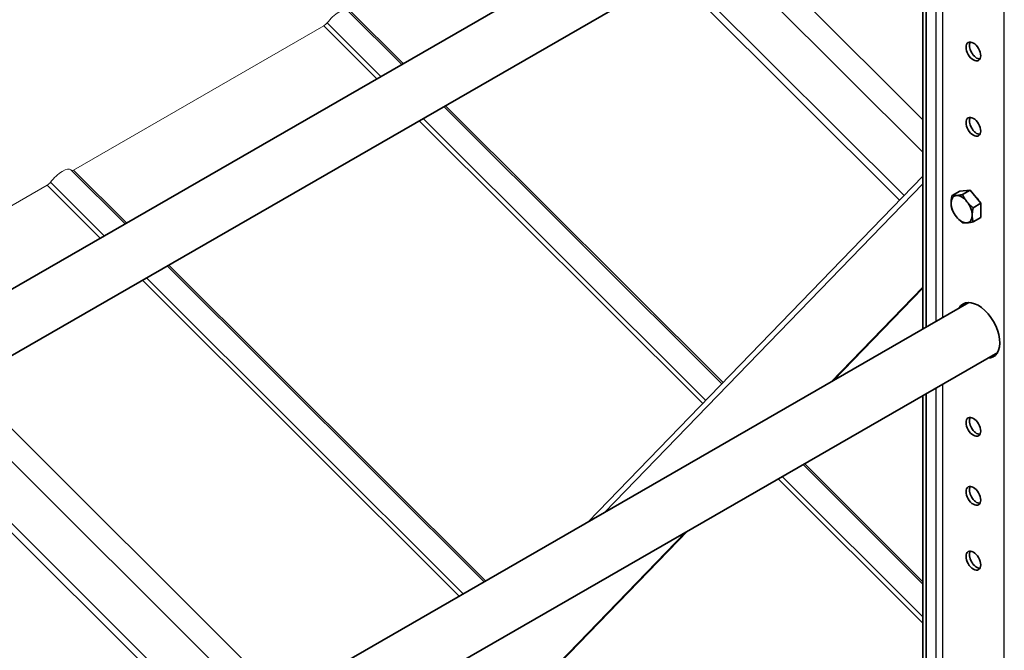
# Model space of a CAD drawing. Units: millimetres. Extents: x 32050 to 38350, y 35115 to 39570.
# Drawn here: x 33467 to 33873, y 36687 to 36947 of the extents above; entities that cross this region are included whole.
import ezdxf

# ---------------------------------------------------------------- set-up
doc = ezdxf.new("R2010")
doc.units = ezdxf.units.MM
doc.layers.add('Visible', color=7, linetype='Continuous', lineweight=35, true_color=0x22346e)
doc.layers.add('Visible Narrow', color=7, linetype='Continuous', lineweight=25, true_color=0x22346e)
doc.layers.add('ВИД', color=253, linetype='Continuous', lineweight=15)

msp = doc.modelspace()

# ---------------------------------------------------------------- linework, layer by layer
at = {"layer": 'Visible', "extrusion": (-0.707107, -0.407196, 0.578093)}
for p, q in [((33858.73, 37063.52), (33258.66, 36717.96)), ((33870.59, 37042.94), (33258.66, 36690.55)), ((33841.07, 36820.35), (33841.07, 37025.94)), ((33839.73, 36819.57), (33839.73, 37025.17)), ((33701.55, 36740), (33839.73, 36882.59)), ((33854.91, 36876.48), (33851.74, 36874.65)), ((33854.91, 36876.48), (33859.28, 36876.88)), ((33859.28, 36876.88), (33856.11, 36875.05)), ((33859.28, 36876.88), (33863.64, 36871.45)), ((33863.64, 36871.45), (33860.47, 36869.62)), ((33863.64, 36871.45), (33863.64, 36865.62)), ((33863.64, 36865.62), (33860.47, 36863.79)), ((33801.86, 36797.77), (33839.73, 36836.84)), ((33802.87, 36798.35), (33839.73, 36836.38)), ((33858.73, 36830.52), (33258.66, 36484.96)), ((33870.59, 36809.94), (33258.66, 36457.55)), ((33839.73, 36586.57), (33839.73, 36792.17)), ((33841.07, 36587.34), (33841.07, 36792.94)), ((33637.29, 36627.94), (33741.77, 36735.75)), ((33637.51, 36627.71), (33742.77, 36736.33))]:
    msp.add_line(p, q, dxfattribs=at)
at = {"layer": 'Visible'}
for centre, major_axis, start_param, end_param in [((33860.55, 36934.08), (-2.13, 3.7), 1.570796326795043, 7.853981633974629), ((33860.55, 36903), (-2.13, 3.7), 1.570796326794698, 7.853981633974285), ((33855.72, 36869), (-3.08, 5.35), 3.928925, 4.976122), ((33860.55, 36871.47), (-2.13, 3.7), 4.64404, 5.308204), ((33862.57, 36819.02), (-6.28, 10.91), 2.803519, 6.621256), ((33860.55, 36779.22), (-2.13, 3.7), 1.570796326795041, 7.853981633974627), ((33860.55, 36750.75), (-2.13, 3.7), 1.570796326794196, 7.853981633973782), ((33860.55, 36724.03), (-2.13, 3.7), 1.570796326795387, 7.853981633974973)]:
    msp.add_ellipse(centre, major_axis=major_axis, ratio=0.578093, start_param=start_param, end_param=end_param, dxfattribs=at)
at = {"layer": 'Visible', "extrusion": (4.32453e-17, 2.49033e-17, -1)}
msp.add_ellipse((33861.9, 36934.86), major_axis=(-2.13, 3.7), ratio=0.578093, start_param=3.460642, end_param=5.964136, dxfattribs=at)
at = {"layer": 'Visible', "extrusion": (-3.18514e-17, -1.8342e-17, -1)}
for centre, major_axis, start_param, end_param in [((33861.9, 36903.77), (-2.13, 3.7), 3.460642, 5.964136), ((33855.72, 36869), (-3.08, 5.35), 4.448656, 5.495853), ((33861.9, 36751.52), (-2.13, 3.7), 3.460642, 5.964136)]:
    msp.add_ellipse(centre, major_axis=major_axis, ratio=0.578093, start_param=start_param, end_param=end_param, dxfattribs=at)
at = {"layer": 'Visible', "extrusion": (-2.68535e-16, -1.54639e-16, -1)}
for start_param, end_param in [(-0.787332, 0.259866), (2.354261, 3.401458)]:
    msp.add_ellipse((33855.72, 36869), major_axis=(-3.08, 5.35), ratio=0.578093, start_param=start_param, end_param=end_param, dxfattribs=at)
at = {"layer": 'Visible', "extrusion": (-7.50967e-17, -4.32453e-17, -1)}
for start_param, end_param in [(0.259866, 1.307063), (3.401458, 4.448656)]:
    msp.add_ellipse((33855.72, 36869), major_axis=(-3.08, 5.35), ratio=0.578093, start_param=start_param, end_param=end_param, dxfattribs=at)
at = {"layer": 'Visible', "extrusion": (-3.43861e-16, -2.38342e-17, -1)}
for start_param, end_param in [(5.945112, 6.176455), (3.248322, 3.479663)]:
    msp.add_ellipse((33863.91, 36819.79), major_axis=(-6.28, 10.91), ratio=0.578093, start_param=start_param, end_param=end_param, dxfattribs=at)
at = {"layer": 'Visible', "extrusion": (1.61587e-16, 9.30519e-17, -1)}
msp.add_ellipse((33861.9, 36779.99), major_axis=(-2.13, 3.7), ratio=0.578093, start_param=3.460642, end_param=5.964136, dxfattribs=at)
at = {"layer": 'Visible', "extrusion": (7.50967e-17, 4.32453e-17, -1)}
msp.add_ellipse((33861.9, 36724.8), major_axis=(-2.13, 3.7), ratio=0.578093, start_param=3.460642, end_param=5.964136, dxfattribs=at)
at = {"layer": 'Visible'}
for points, weights in [([(33851.35, 36871.51), (33851.35, 36872.86), (33851.74, 36874.65)], [1.83937846828, 1.83937846828, 1.70731703596]), ([(33851.74, 36868.82), (33851.35, 36870.16), (33851.35, 36871.51)], [1.70731703596, 1.83937846828, 1.83937846828]), ([(33851.74, 36874.65), (33852.52, 36874.53), (33853.53, 36874.63)], [1.70731703596, 1.83937846828, 1.83937846828]), ([(33853.53, 36874.63), (33854.55, 36874.72), (33856.11, 36875.05)], [1.83937846828, 1.83937846828, 1.70731703596]), ([(33856.11, 36875.05), (33856.89, 36873.37), (33857.9, 36872.11)], [1.70731703596, 1.83937846828, 1.83937846828]), ([(33857.9, 36872.11), (33858.91, 36870.85), (33860.47, 36869.62)], [1.83937846828, 1.83937846828, 1.70731703596]), ([(33853.53, 36865.88), (33852.52, 36867.14), (33851.74, 36868.82)], [1.83937846828, 1.83937846828, 1.70731703596]), ([(33860.47, 36869.62), (33860.08, 36867.84), (33860.08, 36866.48)], [1.70731703596, 1.83937846828, 1.83937846828]), ([(33856.11, 36863.39), (33854.55, 36864.62), (33853.53, 36865.88)], [1.70731703596, 1.83937846828, 1.83937846828]), ([(33857.9, 36863.37), (33856.89, 36863.27), (33856.11, 36863.39)], [1.83937846828, 1.83937846828, 1.70731703596]), ([(33860.47, 36863.79), (33858.91, 36863.46), (33857.9, 36863.37)], [1.70731703596, 1.83937846828, 1.83937846828]), ([(33860.08, 36866.48), (33860.08, 36865.13), (33860.47, 36863.79)], [1.83937846828, 1.83937846828, 1.70731703596])]:
    msp.add_rational_spline(points, weights, degree=2, dxfattribs=at)
msp.add_open_spline([(33861.41, 36874.23), (33861.4, 36874.27), (33861.39, 36874.31), (33861.38, 36874.36)], degree=3, dxfattribs=at)
at = {"layer": 'Visible Narrow', "extrusion": (-0.707107, -0.407196, 0.578093)}
for p, q in [((33873.32, 36370.14), (33873.32, 37298.25)), ((33847.79, 37029.81), (33847.79, 36824.21)), ((33845.1, 37028.26), (33845.1, 36822.67)), ((33839.73, 36879.41), (33708.52, 36744.01)), ((33845.1, 36795.26), (33845.1, 36589.67)), ((33847.79, 36796.81), (33847.79, 36591.21))]:
    msp.add_line(p, q, dxfattribs=at)
at = {"layer": 'ВИД', "extrusion": (-0.707107, -0.407196, 0.578093)}
for p, q in [((33839.73, 36905.91), (33763.89, 36981.5)), ((33839.73, 36892.5), (33755.37, 36976.59)), ((33736.69, 36965.83), (33830.14, 36872.69)), ((33739.09, 36967.21), (33832, 36874.61)), ((33624.67, 36928.73), (33602.3, 36951.02)), ((33603.39, 36950.89), (33625.27, 36929.08)), ((33592.53, 36944.64), (33489.25, 36885.17)), ((33592.53, 36944.64), (33614.42, 36922.83)), ((33593.89, 36945.87), (33616.06, 36923.77)), ((33756.81, 36797.02), (33642.1, 36911.36)), ((33642.7, 36911.71), (33757.28, 36797.51)), ((33631.85, 36905.46), (33748.87, 36788.83)), ((33633.49, 36906.4), (33750.14, 36790.14)), ((33510.53, 36863), (33488.17, 36885.3)), ((33489.25, 36885.17), (33511.14, 36863.35)), ((33479.76, 36880.14), (33501.93, 36858.05)), ((33478.4, 36878.92), (33405.16, 36836.74)), ((33478.4, 36878.92), (33500.29, 36857.1)), ((33658.7, 36715.33), (33527.96, 36845.63)), ((33528.57, 36845.98), (33659.31, 36715.68)), ((33517.72, 36839.73), (33648.46, 36709.43)), ((33519.36, 36840.68), (33650.1, 36710.37)), ((33575.22, 36667.25), (33444.48, 36797.56)), ((33566.69, 36662.34), (33435.95, 36792.64)), ((33419.67, 36783.27), (33550.41, 36652.96)), ((33417.27, 36781.89), (33548.01, 36651.58)), ((33839.73, 36714.38), (33790.26, 36763.68)), ((33790.87, 36764.03), (33839.73, 36715.34)), ((33780.02, 36757.78), (33839.73, 36698.27)), ((33781.66, 36758.73), (33839.73, 36700.85))]:
    msp.add_line(p, q, dxfattribs=at)
at = {"layer": 'ВИД', "extrusion": (-1.50332e-16, 1.49833e-16, -1)}
msp.add_ellipse((33597.27, 36945.97), major_axis=(5.03, 5.05), ratio=0.346274, start_param=4.359784, end_param=6.283185, dxfattribs=at)
at = {"layer": 'ВИД', "extrusion": (0, 0, -1)}
msp.add_ellipse((33592.99, 36945.84), major_axis=(1.34, 1.35), ratio=0.346274, start_param=1.218191, end_param=2.234726, dxfattribs=at)
at = {"layer": 'ВИД', "extrusion": (-2.50332e-16, 2.495e-16, -1)}
msp.add_ellipse((33483.14, 36880.25), major_axis=(5.03, 5.05), ratio=0.346274, start_param=4.359784, end_param=6.283185, dxfattribs=at)
at = {"layer": 'ВИД', "extrusion": (-5.01663e-17, 4.99997e-17, -1)}
msp.add_ellipse((33489.71, 36886.36), major_axis=(1.34, 1.35), ratio=0.346274, start_param=2.234726, end_param=2.902126, dxfattribs=at)
at = {"layer": 'ВИД', "extrusion": (4.99997e-17, -4.98337e-17, -1)}
msp.add_ellipse((33478.86, 36880.11), major_axis=(1.34, 1.35), ratio=0.346274, start_param=1.218191, end_param=2.234726, dxfattribs=at)

doc.saveas('drawing.dxf')
